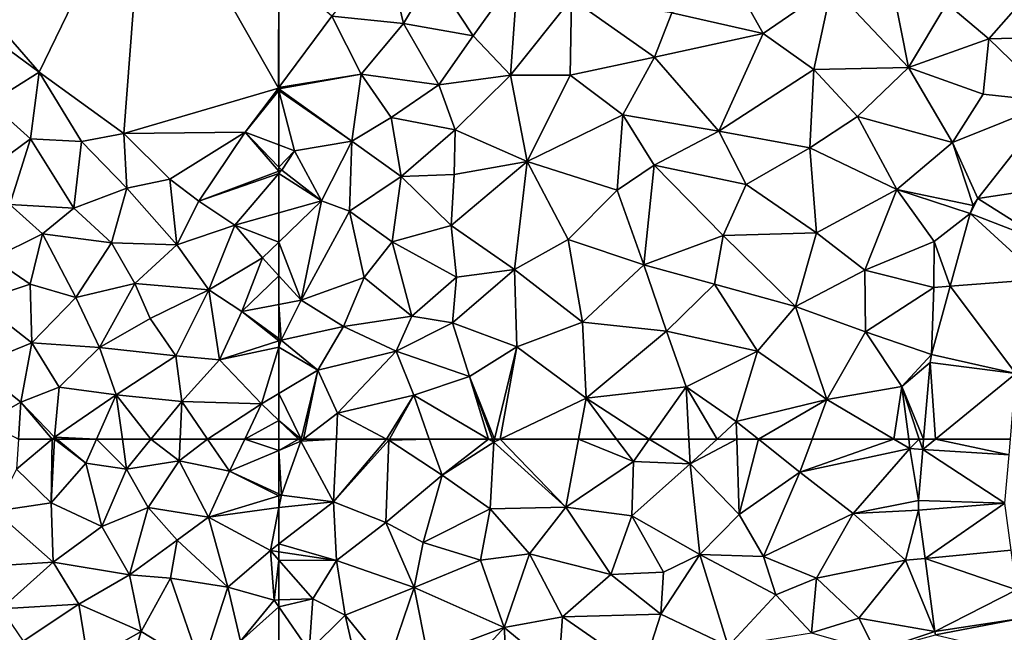
# Model space of a CAD drawing. Extents: x 3994 to 5000, y -2000 to -1000.
# Drawn here: x 4107 to 4175, y -1513 to -1471 of the extents above; entities that cross this region are included whole.
import ezdxf

# ---------------------------------------------------------------- set-up
doc = ezdxf.new("R2010")
doc.units = 0
doc.header["$MEASUREMENT"] = 0
doc.layers.add('Terraen', color=33, linetype='Continuous')
doc.layers.add('Terraen_vej', color=33, linetype='Continuous')

# ---------------------------------------------------------------- blocks, each defined once
blk = doc.blocks.new('1km_6223_577_Flyttet_X-573000m_Y-6225000m_ACAD_1_FMEBLOCK41')
at = {"layer": 'Terraen', "color": 9, "true_color": 0xbbbbbb}
for points in [[(-61.147, 62.5, 1.911), (-62.5, 62.5, 1.914), (-62.5, 61.714, 1.91)], [(-61.147, 62.5, 1.911), (-62.5, 61.714, 1.91), (-60.99, 62.35, 1.91)], [(-62.33, 58.62, 1.91), (-60.99, 62.35, 1.91), (-62.5, 61.714, 1.91)], [(-58.71, 58.15, 1.89), (-60.99, 62.35, 1.91), (-62.33, 58.62, 1.91)], [(-60.954, 62.5, 1.91), (-61.147, 62.5, 1.911), (-60.99, 62.35, 1.91)], [(-60.954, 62.5, 1.91), (-60.99, 62.35, 1.91), (-60.792, 62.5, 1.909)], [(-60.792, 62.5, 1.909), (-60.99, 62.35, 1.91), (-58.512, 62.5, 1.897)], [(-60.99, 62.35, 1.91), (-58.71, 58.15, 1.89), (-58.512, 62.5, 1.897)], [(-58.512, 62.5, 1.897), (-58.71, 58.15, 1.89), (-55.032, 62.5, 1.881)], [(-58.71, 58.15, 1.89), (-54.88, 62.42, 1.88), (-55.032, 62.5, 1.881)], [(-55.09, 56.72, 1.87), (-54.88, 62.42, 1.88), (-58.71, 58.15, 1.89)], [(-55.09, 56.72, 1.87), (-51.19, 60, 1.86), (-54.88, 62.42, 1.88)], [(-55.032, 62.5, 1.881), (-54.88, 62.42, 1.88), (-54.836, 62.5, 1.88)], [(-54.836, 62.5, 1.88), (-54.88, 62.42, 1.88), (-52.073, 62.5, 1.874)], [(-54.88, 62.42, 1.88), (-51.19, 60, 1.86), (-52.073, 62.5, 1.874)], [(-52.073, 62.5, 1.874), (-51.19, 60, 1.86), (-47.958, 62.5, 1.853)], [(-51.19, 60, 1.86), (-47.6, 62.29, 1.85), (-47.958, 62.5, 1.853)], [(-47.85, 57.67, 1.82), (-47.6, 62.29, 1.85), (-51.19, 60, 1.86)], [(-47.958, 62.5, 1.853), (-47.6, 62.29, 1.85), (-47.678, 62.5, 1.852)], [(-47.85, 57.67, 1.82), (-42.59, 57.77, 1.77), (-47.6, 62.29, 1.85)], [(-47.678, 62.5, 1.852), (-47.6, 62.29, 1.85), (-47.55, 62.5, 1.851)], [(-47.158, 62.5, 1.849), (-47.6, 62.29, 1.85), (-42.59, 57.77, 1.77)], [(-47.55, 62.5, 1.851), (-47.6, 62.29, 1.85), (-47.158, 62.5, 1.849)], [(-47.158, 62.5, 1.849), (-42.59, 57.77, 1.77), (-41.72, 62.5, 1.808)], [(-41.72, 62.5, 1.808), (-42.59, 57.77, 1.77), (-37.91, 60.94, 1.76)], [(-41.72, 62.5, 1.808), (-37.91, 60.94, 1.76), (-39.079, 62.5, 1.785)], [(-36.81, 62.5, 1.763), (-39.079, 62.5, 1.785), (-37.91, 60.94, 1.76)], [(-36.81, 62.5, 1.763), (-37.91, 60.94, 1.76), (-33.98, 60.78, 1.72)], [(-36.81, 62.5, 1.763), (-33.98, 60.78, 1.72), (-34.067, 62.5, 1.736)], [(-34.067, 62.5, 1.736), (-33.98, 60.78, 1.72), (-32.108, 62.5, 1.732)], [(-32.108, 62.5, 1.732), (-33.98, 60.78, 1.72), (-30.74, 62.5, 1.768)], [(-33.98, 60.78, 1.72), (-30.57, 57.26, 1.89), (-30.74, 62.5, 1.768)], [(-30.74, 62.5, 1.768), (-30.57, 57.26, 1.89), (-29.247, 62.5, 1.785)], [(-30.57, 57.26, 1.89), (-26.37, 60.21, 1.87), (-29.247, 62.5, 1.785)], [(-29.247, 62.5, 1.785), (-26.37, 60.21, 1.87), (-25.522, 62.5, 1.816)], [(-25.522, 62.5, 1.816), (-26.37, 60.21, 1.87), (-19.844, 62.5, 1.798)], [(-26.37, 60.21, 1.87), (-18.73, 61.84, 1.81), (-19.844, 62.5, 1.798)], [(-19.844, 62.5, 1.798), (-18.73, 61.84, 1.81), (-18.816, 62.5, 1.802)], [(-18.816, 62.5, 1.802), (-18.73, 61.84, 1.81), (-18.086, 62.5, 1.797)], [(-18.73, 61.84, 1.81), (-17.849, 61.784, 1.805), (-18.086, 62.5, 1.797)], [(-17.789, 62.5, 1.801), (-18.086, 62.5, 1.797), (-17.849, 61.784, 1.805)], [(-62.5, 58.698, 1.91), (-62.33, 58.62, 1.91), (-62.5, 61.714, 1.91)], [(-22.68, 57.34, 1.85), (-18.73, 61.84, 1.81), (-26.37, 60.21, 1.87)], [(-22.68, 57.34, 1.85), (-18.149, 58.232, 1.821), (-18.73, 61.84, 1.81)], [(-17.849, 61.784, 1.805), (-18.73, 61.84, 1.81), (-18.149, 58.232, 1.821)], [(-38.02, 57.17, 1.74), (-37.91, 60.94, 1.76), (-42.59, 57.77, 1.77)], [(-38.02, 57.17, 1.74), (-33.98, 60.78, 1.72), (-37.91, 60.94, 1.76)], [(-33.31, 54.5, 1.88), (-33.98, 60.78, 1.72), (-38.02, 57.17, 1.74)], [(-33.31, 54.5, 1.88), (-30.57, 57.26, 1.89), (-33.98, 60.78, 1.72)], [(-30.57, 57.26, 1.89), (-28.88, 54.36, 1.93), (-26.37, 60.21, 1.87)], [(-22.68, 57.34, 1.85), (-26.37, 60.21, 1.87), (-28.88, 54.36, 1.93)], [(-55.09, 56.72, 1.87), (-52.49, 55.33, 1.85), (-51.19, 60, 1.86)], [(-47.85, 57.67, 1.82), (-51.19, 60, 1.86), (-52.49, 55.33, 1.85)], [(-62.5, 58.698, 1.91), (-62.5, 58.568, 1.91), (-62.33, 58.62, 1.91)], [(-62.5, 58.568, 1.91), (-62.5, 57.761, 1.91), (-62.33, 58.62, 1.91)], [(-58.71, 58.15, 1.89), (-62.33, 58.62, 1.91), (-62.5, 57.761, 1.91)], [(-58.5, 54.07, 1.89), (-58.71, 58.15, 1.89), (-62.5, 55.234, 1.907)], [(-62.5, 55.234, 1.907), (-58.71, 58.15, 1.89), (-62.5, 57.761, 1.91)], [(-55.09, 56.72, 1.87), (-58.71, 58.15, 1.89), (-58.5, 54.07, 1.89)], [(-18.149, 58.232, 1.821), (-22.68, 57.34, 1.85), (-18.133, 57.582, 1.822)], [(-47.85, 57.67, 1.82), (-52.49, 55.33, 1.85), (-48.51, 54.1, 1.81)], [(-45.13, 54.53, 1.77), (-47.85, 57.67, 1.82), (-48.51, 54.1, 1.81)], [(-45.13, 54.53, 1.77), (-42.59, 57.77, 1.77), (-47.85, 57.67, 1.82)], [(-45.13, 54.53, 1.77), (-39.49, 53.11, 1.8), (-42.59, 57.77, 1.77)], [(-39.49, 53.11, 1.8), (-38.02, 57.17, 1.74), (-42.59, 57.77, 1.77)], [(-19.03, 54.09, 1.82), (-18.133, 57.582, 1.822), (-22.68, 57.34, 1.85)], [(-18.133, 57.582, 1.822), (-19.03, 54.09, 1.82), (-17.683, 54.218, 1.842)], [(-55.09, 56.72, 1.87), (-58.5, 54.07, 1.89), (-53.11, 52.2, 1.83)], [(-55.09, 56.72, 1.87), (-53.11, 52.2, 1.83), (-52.49, 55.33, 1.85)], [(-39.49, 53.11, 1.8), (-35.83, 53.26, 1.86), (-38.02, 57.17, 1.74)], [(-33.31, 54.5, 1.88), (-38.02, 57.17, 1.74), (-35.83, 53.26, 1.86)], [(-33.31, 54.5, 1.88), (-28.88, 54.36, 1.93), (-30.57, 57.26, 1.89)], [(-25.22, 52.85, 1.97), (-22.68, 57.34, 1.85), (-28.88, 54.36, 1.93)], [(-25.22, 52.85, 1.97), (-19.03, 54.09, 1.82), (-22.68, 57.34, 1.85)], [(-48.51, 54.1, 1.81), (-52.49, 55.33, 1.85), (-53.11, 52.2, 1.83)], [(-62.5, 54.689, 1.907), (-58.5, 54.07, 1.89), (-62.5, 55.234, 1.907)], [(-62.5, 54.105, 1.908), (-58.5, 54.07, 1.89), (-62.5, 54.689, 1.907)], [(-62.5, 54.105, 1.908), (-60.16, 51.43, 1.9), (-58.5, 54.07, 1.89)], [(-62.5, 54.105, 1.908), (-62.5, 51.342, 1.909), (-60.16, 51.43, 1.9)], [(-60.16, 51.43, 1.9), (-57.9, 50.29, 1.87), (-58.5, 54.07, 1.89)], [(-57.9, 50.29, 1.87), (-53.11, 52.2, 1.83), (-58.5, 54.07, 1.89)], [(-46.88, 49.44, 1.79), (-48.51, 54.1, 1.81), (-53.11, 52.2, 1.83)], [(-45.13, 54.53, 1.77), (-48.51, 54.1, 1.81), (-46.88, 49.44, 1.79)], [(-45.13, 54.53, 1.77), (-46.88, 49.44, 1.79), (-42.83, 50.18, 1.78)], [(-45.13, 54.53, 1.77), (-42.83, 50.18, 1.78), (-39.49, 53.11, 1.8)], [(-33.31, 54.5, 1.88), (-36, 50.36, 1.88), (-31.34, 48.13, 1.9)], [(-33.31, 54.5, 1.88), (-35.83, 53.26, 1.86), (-36, 50.36, 1.88)], [(-33.31, 54.5, 1.88), (-28.03, 51.7, 1.93), (-28.88, 54.36, 1.93)], [(-33.31, 54.5, 1.88), (-31.34, 48.13, 1.9), (-28.03, 51.7, 1.93)], [(-25.22, 52.85, 1.97), (-28.88, 54.36, 1.93), (-28.03, 51.7, 1.93)], [(-25.22, 52.85, 1.97), (-22.28, 50.08, 2), (-19.03, 54.09, 1.82)], [(-19.03, 54.09, 1.82), (-22.28, 50.08, 2), (-17.003, 49.142, 1.873)], [(-17.683, 54.218, 1.842), (-19.03, 54.09, 1.82), (-17.003, 49.142, 1.873)], [(-39.49, 53.11, 1.8), (-42.83, 50.18, 1.78), (-36, 50.36, 1.88)], [(-39.49, 53.11, 1.8), (-36, 50.36, 1.88), (-35.83, 53.26, 1.86)], [(-25.22, 52.85, 1.97), (-28.03, 51.7, 1.93), (-25.56, 49.05, 1.99)], [(-25.22, 52.85, 1.97), (-25.56, 49.05, 1.99), (-22.28, 50.08, 2)], [(-55, 46.71, 1.83), (-53.11, 52.2, 1.83), (-57.9, 50.29, 1.87)], [(-52.18, 47.44, 1.81), (-53.11, 52.2, 1.83), (-55, 46.71, 1.83)], [(-52.18, 47.44, 1.81), (-46.88, 49.44, 1.79), (-53.11, 52.2, 1.83)], [(-62.5, 51.342, 1.909), (-62.5, 50.863, 1.905), (-60.16, 51.43, 1.9)], [(-62.5, 50.863, 1.905), (-60.41, 47.81, 1.87), (-60.16, 51.43, 1.9)], [(-60.16, 51.43, 1.9), (-60.41, 47.81, 1.87), (-57.9, 50.29, 1.87)], [(-31.34, 48.13, 1.9), (-25.56, 49.05, 1.99), (-28.03, 51.7, 1.93)], [(-62.5, 50.863, 1.905), (-62.5, 48.109, 1.879), (-60.41, 47.81, 1.87)], [(-57.08, 46.65, 1.85), (-57.9, 50.29, 1.87), (-60.41, 47.81, 1.87)], [(-55, 46.71, 1.83), (-57.9, 50.29, 1.87), (-57.08, 46.65, 1.85)], [(-46.88, 49.44, 1.79), (-43.1, 46.34, 1.84), (-42.83, 50.18, 1.78)], [(-42.83, 50.18, 1.78), (-43.1, 46.34, 1.84), (-37.31, 46.33, 1.89)], [(-42.83, 50.18, 1.78), (-37.31, 46.33, 1.89), (-36, 50.36, 1.88)], [(-37.31, 46.33, 1.89), (-31.34, 48.13, 1.9), (-36, 50.36, 1.88)], [(-21.11, 47.79, 1.96), (-22.28, 50.08, 2), (-25.56, 49.05, 1.99)], [(-21.11, 47.79, 1.96), (-17.003, 49.142, 1.873), (-22.28, 50.08, 2)], [(-49.9, 46.09, 1.79), (-46.88, 49.44, 1.79), (-52.18, 47.44, 1.81)], [(-49.9, 46.09, 1.79), (-46.6, 45.19, 1.79), (-46.88, 49.44, 1.79)], [(-46.6, 45.19, 1.79), (-43.1, 46.34, 1.84), (-46.88, 49.44, 1.79)], [(-17.003, 49.142, 1.873), (-21.11, 47.79, 1.96), (-16.966, 48.923, 1.875)]]:
    blk.add_polyline3d(points, close=True, dxfattribs=at)
blk = doc.blocks.new('1km_6223_577_Flyttet_X-573000m_Y-6225000m_ACAD_1_FMEBLOCK83')
at = {"layer": 'Terraen', "color": 9, "true_color": 0xbbbbbb}
for points in [[(-53.85, -33.66, 1.99), (-55.14, -28.34, 2.06), (-58.84, -33.15, 1.95)], [(-53.85, -33.66, 1.99), (-51.82, -30.27, 1.98), (-55.14, -28.34, 2.06)], [(-62.5, -29.954, 1.967), (-62.5, -38.106, 1.999), (-58.84, -33.15, 1.95)], [(-49.02, -34.53, 1.96), (-51.82, -30.27, 1.98), (-53.85, -33.66, 1.99)], [(-49.02, -34.53, 1.96), (-45.94, -30.19, 1.96), (-51.82, -30.27, 1.98)], [(-49.02, -34.53, 1.96), (-46.43, -37.25, 1.96), (-45.94, -30.19, 1.96)], [(-46.43, -37.25, 1.96), (-42.21, -31.93, 1.96), (-45.94, -30.19, 1.96)], [(-35.24, -32.93, 1.91), (-28.91, -34.36, 1.88), (-31.12, -30.42, 1.87)], [(-28.91, -34.36, 1.88), (-24.16, -31.07, 1.86), (-31.12, -30.42, 1.87)], [(-25.41, -36.85, 1.87), (-24.16, -31.07, 1.86), (-28.91, -34.36, 1.88)], [(-25.41, -36.85, 1.87), (-18.83, -36.71, 1.82), (-24.16, -31.07, 1.86)], [(-18.83, -36.71, 1.82), (-19.91, -31.21, 1.86), (-24.16, -31.07, 1.86)], [(-18.83, -36.71, 1.82), (-16.18, -32.27, 1.82), (-19.91, -31.21, 1.86)], [(-13.27, -34.72, 1.76), (-10.01, -31, 1.76), (-16.18, -32.27, 1.82)], [(-13.27, -34.72, 1.76), (-8.02, -34.6, 1.72), (-10.01, -31, 1.76)], [(-42.31, -37.26, 1.94), (-42.21, -31.93, 1.96), (-46.43, -37.25, 1.96)], [(-36.44, -35.99, 1.91), (-42.21, -31.93, 1.96), (-42.31, -37.26, 1.94)], [(-36.44, -35.99, 1.91), (-35.24, -32.93, 1.91), (-42.21, -31.93, 1.96)], [(-18.83, -36.71, 1.82), (-13.27, -34.72, 1.76), (-16.18, -32.27, 1.82)], [(-62.5, -38.106, 1.999), (-56.79, -37.19, 1.99), (-58.84, -33.15, 1.95)], [(-56.79, -37.19, 1.99), (-53.85, -33.66, 1.99), (-58.84, -33.15, 1.95)], [(-36.44, -35.99, 1.91), (-28.91, -34.36, 1.88), (-35.24, -32.93, 1.91)], [(-56.79, -37.19, 1.99), (-51.41, -37.93, 1.97), (-53.85, -33.66, 1.99)], [(-49.02, -34.53, 1.96), (-53.85, -33.66, 1.99), (-51.41, -37.93, 1.97)], [(-49.02, -34.53, 1.96), (-51.41, -37.93, 1.97), (-46.43, -37.25, 1.96)], [(-31.98, -41.13, 1.9), (-28.91, -34.36, 1.88), (-36.44, -35.99, 1.91)], [(-31.98, -41.13, 1.9), (-25.41, -36.85, 1.87), (-28.91, -34.36, 1.88)], [(-13.65, -38.57, 1.73), (-13.27, -34.72, 1.76), (-18.83, -36.71, 1.82)], [(-8.741, -39.089, 1.742), (-13.27, -34.72, 1.76), (-13.65, -38.57, 1.73)], [(-8.741, -39.089, 1.742), (-8.02, -34.6, 1.72), (-13.27, -34.72, 1.76)], [(-38.65, -40.01, 1.91), (-36.44, -35.99, 1.91), (-42.31, -37.26, 1.94)], [(-31.98, -41.13, 1.9), (-36.44, -35.99, 1.91), (-38.65, -40.01, 1.91)], [(-31.98, -41.13, 1.9), (-25.68, -42.29, 1.87), (-25.41, -36.85, 1.87)], [(-25.68, -42.29, 1.87), (-22.38, -40.12, 1.82), (-25.41, -36.85, 1.87)], [(-25.41, -36.85, 1.87), (-22.38, -40.12, 1.82), (-18.83, -36.71, 1.82)], [(-15.79, -41.91, 1.73), (-18.83, -36.71, 1.82), (-22.38, -40.12, 1.82)], [(-15.79, -41.91, 1.73), (-13.65, -38.57, 1.73), (-18.83, -36.71, 1.82)], [(-62.5, -38.106, 1.999), (-62.5, -38.153, 2), (-56.79, -37.19, 1.99)], [(-62.5, -38.189, 2), (-57.45, -41.83, 1.97), (-56.79, -37.19, 1.99)], [(-62.5, -38.189, 2), (-56.79, -37.19, 1.99), (-62.5, -38.153, 2)], [(-57.45, -41.83, 1.97), (-54.71, -40.19, 1.98), (-56.79, -37.19, 1.99)], [(-54.71, -40.19, 1.98), (-51.41, -37.93, 1.97), (-56.79, -37.19, 1.99)], [(-50.28, -41.04, 1.95), (-46.43, -37.25, 1.96), (-51.41, -37.93, 1.97)], [(-45.29, -43.23, 1.94), (-46.43, -37.25, 1.96), (-50.28, -41.04, 1.95)], [(-45.29, -43.23, 1.94), (-42.31, -37.26, 1.94), (-46.43, -37.25, 1.96)], [(-45.29, -43.23, 1.94), (-38.65, -40.01, 1.91), (-42.31, -37.26, 1.94)], [(-62.5, -38.316, 2), (-57.45, -41.83, 1.97), (-62.5, -38.189, 2)], [(-54.71, -40.19, 1.98), (-50.28, -41.04, 1.95), (-51.41, -37.93, 1.97)], [(-62.5, -42.088, 2.012), (-61.43, -42.49, 1.99), (-62.5, -38.316, 2)], [(-62.5, -38.316, 2), (-61.43, -42.49, 1.99), (-57.45, -41.83, 1.97)], [(-8.741, -39.089, 1.742), (-13.65, -38.57, 1.73), (-15.79, -41.91, 1.73)], [(-8.741, -39.089, 1.742), (-15.79, -41.91, 1.73), (-14.018, -45.795, 1.769)], [(-57.45, -41.83, 1.97), (-54.03, -44.27, 1.97), (-54.71, -40.19, 1.98)], [(-54.03, -44.27, 1.97), (-50.28, -41.04, 1.95), (-54.71, -40.19, 1.98)], [(-39.04, -45.22, 1.89), (-38.65, -40.01, 1.91), (-45.29, -43.23, 1.94)], [(-39.04, -45.22, 1.89), (-36.47, -43.5, 1.89), (-38.65, -40.01, 1.91)], [(-36.47, -43.5, 1.89), (-31.98, -41.13, 1.9), (-38.65, -40.01, 1.91)], [(-19.64, -45.19, 1.75), (-22.38, -40.12, 1.82), (-25.68, -42.29, 1.87)], [(-19.64, -45.19, 1.75), (-15.79, -41.91, 1.73), (-22.38, -40.12, 1.82)], [(-54.03, -44.27, 1.97), (-50.35, -44.13, 1.94), (-50.28, -41.04, 1.95)], [(-45.29, -43.23, 1.94), (-50.28, -41.04, 1.95), (-50.35, -44.13, 1.94)], [(-36.47, -43.5, 1.89), (-30.09, -44.83, 1.87), (-31.98, -41.13, 1.9)], [(-30.09, -44.83, 1.87), (-25.68, -42.29, 1.87), (-31.98, -41.13, 1.9)], [(-62.5, -43.642, 2.06), (-61.43, -42.49, 1.99), (-62.5, -42.088, 2.012)], [(-59.54, -45.96, 2.04), (-57.45, -41.83, 1.97), (-61.43, -42.49, 1.99)], [(-59.54, -45.96, 2.04), (-57.6, -46.68, 2.05), (-57.45, -41.83, 1.97)], [(-57.6, -46.68, 2.05), (-54.03, -44.27, 1.97), (-57.45, -41.83, 1.97)], [(-25.22, -48.18, 1.77), (-25.68, -42.29, 1.87), (-30.09, -44.83, 1.87)], [(-25.22, -48.18, 1.77), (-19.64, -45.19, 1.75), (-25.68, -42.29, 1.87)], [(-19.64, -45.19, 1.75), (-14.338, -46.298, 1.771), (-15.79, -41.91, 1.73)], [(-14.018, -45.795, 1.769), (-15.79, -41.91, 1.73), (-14.338, -46.298, 1.771)], [(-62.5, -43.642, 2.06), (-62.31, -43.84, 2.06), (-61.43, -42.49, 1.99)], [(-59.54, -45.96, 2.04), (-61.43, -42.49, 1.99), (-62.31, -43.84, 2.06)], [(-62.5, -43.911, 2.058), (-62.31, -43.84, 2.06), (-62.5, -43.642, 2.06)], [(-50.55, -47.69, 1.94), (-45.29, -43.23, 1.94), (-50.35, -44.13, 1.94)], [(-46.17, -50.73, 1.9), (-45.29, -43.23, 1.94), (-50.55, -47.69, 1.94)], [(-46.17, -50.73, 1.9), (-42.44, -48.64, 1.89), (-45.29, -43.23, 1.94)], [(-42.44, -48.64, 1.89), (-39.04, -45.22, 1.89), (-45.29, -43.23, 1.94)], [(-37.2, -50.41, 1.88), (-36.47, -43.5, 1.89), (-39.04, -45.22, 1.89)], [(-37.2, -50.41, 1.88), (-31.68, -48.38, 1.84), (-36.47, -43.5, 1.89)], [(-31.68, -48.38, 1.84), (-30.09, -44.83, 1.87), (-36.47, -43.5, 1.89)], [(-62.5, -44.063, 2.069), (-62.31, -43.84, 2.06), (-62.5, -43.911, 2.058)], [(-59.54, -45.96, 2.04), (-62.31, -43.84, 2.06), (-62.5, -44.063, 2.069)], [(-62.5, -46.791, 2.129), (-59.54, -45.96, 2.04), (-62.5, -44.063, 2.069)], [(-54.64, -48.81, 2.02), (-54.03, -44.27, 1.97), (-57.6, -46.68, 2.05)], [(-54.64, -48.81, 2.02), (-50.55, -47.69, 1.94), (-54.03, -44.27, 1.97)], [(-50.55, -47.69, 1.94), (-50.35, -44.13, 1.94), (-54.03, -44.27, 1.97)], [(-31.68, -48.38, 1.84), (-25.22, -48.18, 1.77), (-30.09, -44.83, 1.87)], [(-37.2, -50.41, 1.88), (-39.04, -45.22, 1.89), (-42.44, -48.64, 1.89)], [(-21.86, -50.78, 1.71), (-19.64, -45.19, 1.75), (-25.22, -48.18, 1.77)], [(-21.86, -50.78, 1.71), (-17.05, -48.78, 1.77), (-19.64, -45.19, 1.75)], [(-14.338, -46.298, 1.771), (-19.64, -45.19, 1.75), (-14.553, -46.854, 1.773)], [(-17.05, -48.78, 1.77), (-14.553, -46.854, 1.773), (-19.64, -45.19, 1.75)], [(-62.5, -48.826, 2.04), (-59.54, -45.96, 2.04), (-62.5, -46.791, 2.129)], [(-60.96, -52.85, 2.03), (-59.54, -45.96, 2.04), (-62.5, -48.826, 2.04)], [(-60.96, -52.85, 2.03), (-57.6, -46.68, 2.05), (-59.54, -45.96, 2.04)], [(-60.96, -52.85, 2.03), (-56.59, -51.28, 1.95), (-57.6, -46.68, 2.05)], [(-56.59, -51.28, 1.95), (-54.64, -48.81, 2.02), (-57.6, -46.68, 2.05)], [(-14.553, -46.854, 1.773), (-17.05, -48.78, 1.77), (-15.936, -51.882, 1.775)], [(-50.18, -51.27, 1.91), (-50.55, -47.69, 1.94), (-54.64, -48.81, 2.02)], [(-50.18, -51.27, 1.91), (-46.17, -50.73, 1.9), (-50.55, -47.69, 1.94)], [(-32.29, -51.75, 1.81), (-31.68, -48.38, 1.84), (-37.2, -50.41, 1.88)], [(-32.29, -51.75, 1.81), (-26.66, -53.31, 1.7), (-31.68, -48.38, 1.84)], [(-26.66, -53.31, 1.7), (-25.22, -48.18, 1.77), (-31.68, -48.38, 1.84)], [(-26.66, -53.31, 1.7), (-21.86, -50.78, 1.71), (-25.22, -48.18, 1.77)], [(-62.5, -51.16, 2.036), (-60.96, -52.85, 2.03), (-62.5, -48.826, 2.04)], [(-53.28, -53.96, 1.92), (-54.64, -48.81, 2.02), (-56.59, -51.28, 1.95)], [(-53.28, -53.96, 1.92), (-50.18, -51.27, 1.91), (-54.64, -48.81, 2.02)], [(-41.45, -54.38, 1.87), (-42.44, -48.64, 1.89), (-46.17, -50.73, 1.9)], [(-41.45, -54.38, 1.87), (-37.2, -50.41, 1.88), (-42.44, -48.64, 1.89)], [(-17.07, -51.97, 1.77), (-17.05, -48.78, 1.77), (-21.86, -50.78, 1.71)], [(-15.936, -51.882, 1.775), (-17.05, -48.78, 1.77), (-17.07, -51.97, 1.77)], [(-35.61, -55, 1.85), (-37.2, -50.41, 1.88), (-41.45, -54.38, 1.87)], [(-35.61, -55, 1.85), (-32.29, -51.75, 1.81), (-37.2, -50.41, 1.88)], [(-62.5, -53.15, 2.008), (-60.96, -52.85, 2.03), (-62.5, -51.16, 2.036)], [(-50.18, -51.27, 1.91), (-50.47, -54.44, 1.9), (-46.17, -50.73, 1.9)], [(-46.01, -56.09, 1.88), (-46.17, -50.73, 1.9), (-50.47, -54.44, 1.9)], [(-46.01, -56.09, 1.88), (-41.45, -54.38, 1.87), (-46.17, -50.73, 1.9)], [(-21.82, -55.05, 1.72), (-21.86, -50.78, 1.71), (-26.66, -53.31, 1.7)], [(-21.82, -55.05, 1.72), (-17.07, -51.97, 1.77), (-21.86, -50.78, 1.71)], [(-58.03, -54.69, 1.94), (-56.59, -51.28, 1.95), (-60.96, -52.85, 2.03)], [(-58.03, -54.69, 1.94), (-53.28, -53.96, 1.92), (-56.59, -51.28, 1.95)], [(-53.28, -53.96, 1.92), (-50.47, -54.44, 1.9), (-50.18, -51.27, 1.91)], [(-29.31, -56.4, 1.68), (-32.29, -51.75, 1.81), (-35.61, -55, 1.85)], [(-29.31, -56.4, 1.68), (-26.66, -53.31, 1.7), (-32.29, -51.75, 1.81)], [(-15.936, -51.882, 1.775), (-17.07, -51.97, 1.77), (-17.243, -56.634, 1.777)], [(-21.82, -55.05, 1.72), (-17.243, -56.634, 1.777), (-17.07, -51.97, 1.77)], [(-62.35, -55.64, 1.94), (-60.96, -52.85, 2.03), (-62.5, -53.15, 2.008)], [(-62.5, -55.53, 1.942), (-62.35, -55.64, 1.94), (-62.5, -53.15, 2.008)], [(-58.03, -54.69, 1.94), (-60.96, -52.85, 2.03), (-62.35, -55.64, 1.94)], [(-24.5, -59.74, 1.75), (-26.66, -53.31, 1.7), (-29.31, -56.4, 1.68)], [(-24.5, -59.74, 1.75), (-21.82, -55.05, 1.72), (-26.66, -53.31, 1.7)], [(-54.36, -56.39, 1.9), (-53.28, -53.96, 1.92), (-58.03, -54.69, 1.94)], [(-54.36, -56.39, 1.9), (-50.47, -54.44, 1.9), (-53.28, -53.96, 1.92)], [(-49.28, -58.16, 1.89), (-50.47, -54.44, 1.9), (-54.36, -56.39, 1.9)], [(-49.28, -58.16, 1.89), (-46.01, -56.09, 1.88), (-50.47, -54.44, 1.9)], [(-41.2, -59.67, 1.83), (-41.45, -54.38, 1.87), (-46.01, -56.09, 1.88)], [(-41.2, -59.67, 1.83), (-35.61, -55, 1.85), (-41.45, -54.38, 1.87)], [(-59.81, -57.71, 1.92), (-58.03, -54.69, 1.94), (-62.35, -55.64, 1.94)], [(-59.81, -57.71, 1.92), (-54.36, -56.39, 1.9), (-58.03, -54.69, 1.94)], [(-41.2, -59.67, 1.83), (-34.25, -58.87, 1.77), (-35.61, -55, 1.85)], [(-34.25, -58.87, 1.77), (-29.31, -56.4, 1.68), (-35.61, -55, 1.85)], [(-24.5, -59.74, 1.75), (-19.29, -58.86, 1.76), (-21.82, -55.05, 1.72)], [(-19.29, -58.86, 1.76), (-17.243, -56.634, 1.777), (-21.82, -55.05, 1.72)], [(-62.5, -55.53, 1.942), (-62.5, -55.688, 1.94), (-62.35, -55.64, 1.94)], [(-62.5, -55.688, 1.94), (-62.5, -56.131, 1.939), (-62.35, -55.64, 1.94)], [(-59.81, -57.71, 1.92), (-62.35, -55.64, 1.94), (-62.5, -56.131, 1.939)], [(-62.5, -59.335, 1.927), (-59.81, -57.71, 1.92), (-62.5, -56.131, 1.939)], [(-59.81, -57.71, 1.92), (-58.43, -60.71, 1.9), (-54.36, -56.39, 1.9)], [(-53.15, -59.45, 1.89), (-54.36, -56.39, 1.9), (-58.43, -60.71, 1.9)], [(-53.15, -59.45, 1.89), (-49.28, -58.16, 1.89), (-54.36, -56.39, 1.9)], [(-47.55, -62.5, 1.851), (-46.01, -56.09, 1.88), (-49.28, -58.16, 1.89)], [(-47.55, -62.5, 1.851), (-47.158, -62.5, 1.849), (-46.01, -56.09, 1.88)], [(-47.158, -62.5, 1.849), (-41.2, -59.67, 1.83), (-46.01, -56.09, 1.88)], [(-34.25, -58.87, 1.77), (-30.78, -61.28, 1.74), (-29.31, -56.4, 1.68)], [(-24.5, -59.74, 1.75), (-29.31, -56.4, 1.68), (-30.78, -61.28, 1.74)], [(-17.243, -56.634, 1.777), (-19.29, -58.86, 1.76), (-17.339, -57.178, 1.777)], [(-17.789, -62.5, 1.801), (-17.339, -57.178, 1.777), (-19.29, -58.86, 1.76)], [(-60.954, -62.5, 1.91), (-59.81, -57.71, 1.92), (-62.5, -59.335, 1.927)], [(-60.954, -62.5, 1.91), (-60.792, -62.5, 1.909), (-59.81, -57.71, 1.92)], [(-60.792, -62.5, 1.909), (-58.43, -60.71, 1.9), (-59.81, -57.71, 1.92)], [(-47.958, -62.5, 1.853), (-49.28, -58.16, 1.89), (-53.15, -59.45, 1.89)], [(-47.958, -62.5, 1.853), (-47.678, -62.5, 1.852), (-49.28, -58.16, 1.89)], [(-47.678, -62.5, 1.852), (-47.55, -62.5, 1.851), (-49.28, -58.16, 1.89)], [(-62.5, -61.207, 1.921), (-60.954, -62.5, 1.91), (-62.5, -59.335, 1.927)], [(-36.81, -62.5, 1.763), (-34.25, -58.87, 1.77), (-41.2, -59.67, 1.83)], [(-36.81, -62.5, 1.763), (-34.067, -62.5, 1.736), (-34.25, -58.87, 1.77)], [(-34.067, -62.5, 1.736), (-32.108, -62.5, 1.732), (-34.25, -58.87, 1.77)], [(-32.108, -62.5, 1.732), (-30.78, -61.28, 1.74), (-34.25, -58.87, 1.77)], [(-19.844, -62.5, 1.798), (-19.29, -58.86, 1.76), (-24.5, -59.74, 1.75)], [(-19.844, -62.5, 1.798), (-18.816, -62.5, 1.802), (-19.29, -58.86, 1.76)], [(-18.086, -62.5, 1.797), (-17.789, -62.5, 1.801), (-19.29, -58.86, 1.76)], [(-18.086, -62.5, 1.797), (-19.29, -58.86, 1.76), (-18.816, -62.5, 1.802)], [(-55.032, -62.5, 1.881), (-53.15, -59.45, 1.89), (-58.43, -60.71, 1.9)], [(-55.032, -62.5, 1.881), (-54.836, -62.5, 1.88), (-53.15, -59.45, 1.89)], [(-54.836, -62.5, 1.88), (-52.073, -62.5, 1.874), (-53.15, -59.45, 1.89)], [(-52.073, -62.5, 1.874), (-47.958, -62.5, 1.853), (-53.15, -59.45, 1.89)], [(-47.158, -62.5, 1.849), (-41.72, -62.5, 1.808), (-41.2, -59.67, 1.83)], [(-41.72, -62.5, 1.808), (-39.079, -62.5, 1.785), (-41.2, -59.67, 1.83)], [(-36.81, -62.5, 1.763), (-41.2, -59.67, 1.83), (-39.079, -62.5, 1.785)], [(-29.247, -62.5, 1.785), (-24.5, -59.74, 1.75), (-30.78, -61.28, 1.74)], [(-29.247, -62.5, 1.785), (-25.522, -62.5, 1.816), (-24.5, -59.74, 1.75)], [(-25.522, -62.5, 1.816), (-19.844, -62.5, 1.798), (-24.5, -59.74, 1.75)], [(-60.792, -62.5, 1.909), (-58.512, -62.5, 1.897), (-58.43, -60.71, 1.9)], [(-58.512, -62.5, 1.897), (-55.032, -62.5, 1.881), (-58.43, -60.71, 1.9)], [(-61.147, -62.5, 1.911), (-60.954, -62.5, 1.91), (-62.5, -61.207, 1.921)], [(-61.147, -62.5, 1.911), (-62.5, -61.207, 1.921), (-62.5, -62.5, 1.914)], [(-32.108, -62.5, 1.732), (-30.74, -62.5, 1.768), (-30.78, -61.28, 1.74)], [(-30.74, -62.5, 1.768), (-29.247, -62.5, 1.785), (-30.78, -61.28, 1.74)]]:
    blk.add_polyline3d(points, close=True, dxfattribs=at)
blk = doc.blocks.new('1km_6223_577_Flyttet_X-573000m_Y-6225000m_ACAD_1_FMEBLOCK86')
at = {"layer": 'Terraen_vej', "color": 251, "true_color": 0x555555}
for points in [[(-32.504, -45.795, 1.769), (-23.839, -44.486, 1.815), (-27.227, -39.089, 1.742)], [(-27.414, -49.029, 1.831), (-23.839, -44.486, 1.815), (-32.504, -45.795, 1.769)], [(-32.504, -45.795, 1.769), (-32.824, -46.298, 1.771), (-33.039, -46.854, 1.773)], [(-27.414, -49.029, 1.831), (-32.504, -45.795, 1.769), (-33.039, -46.854, 1.773)], [(-28.064, -51.392, 1.834), (-33.039, -46.854, 1.773), (-34.422, -51.882, 1.775)], [(-28.064, -51.392, 1.834), (-27.414, -49.029, 1.831), (-33.039, -46.854, 1.773)], [(-29.87, -57.959, 1.841), (-34.422, -51.882, 1.775), (-35.729, -56.634, 1.777)], [(-28.064, -51.392, 1.834), (-34.422, -51.882, 1.775), (-29.87, -57.959, 1.841)], [(-29.87, -57.959, 1.841), (-35.729, -56.634, 1.777), (-35.826, -57.178, 1.777)], [(-35.455, -62.5, 1.81), (-35.826, -57.178, 1.777), (-36.275, -62.5, 1.801)], [(-35.455, -62.5, 1.81), (-29.87, -57.959, 1.841), (-35.826, -57.178, 1.777)], [(-35.455, -62.5, 1.81), (-30.254, -62.5, 1.858), (-29.87, -57.959, 1.841)]]:
    blk.add_polyline3d(points, close=True, dxfattribs=at)
blk = doc.blocks.new('1km_6223_577_Flyttet_X-573000m_Y-6225000m_ACAD_1_FMEBLOCK102')
at = {"layer": 'Terraen_vej', "color": 251, "true_color": 0x555555}
for points in [[(-16.968, 62.5, 1.81), (-17.789, 62.5, 1.801), (-17.849, 61.784, 1.805)], [(-11.86, 61.4, 1.862), (-16.968, 62.5, 1.81), (-17.849, 61.784, 1.805)], [(-11.86, 61.4, 1.862), (-11.768, 62.5, 1.858), (-16.968, 62.5, 1.81)], [(-12.143, 58.054, 1.875), (-17.849, 61.784, 1.805), (-18.149, 58.232, 1.821)], [(-11.86, 61.4, 1.862), (-17.849, 61.784, 1.805), (-12.143, 58.054, 1.875)], [(-12.143, 58.054, 1.875), (-18.149, 58.232, 1.821), (-18.133, 57.582, 1.822)], [(-12.143, 58.054, 1.875), (-18.133, 57.582, 1.822), (-17.683, 54.218, 1.842)], [(-11.706, 54.789, 1.891), (-12.143, 58.054, 1.875), (-17.683, 54.218, 1.842)], [(-11.339, 52.047, 1.905), (-11.706, 54.789, 1.891), (-17.683, 54.218, 1.842)], [(-11.339, 52.047, 1.905), (-17.683, 54.218, 1.842), (-17.003, 49.142, 1.873)], [(-11.339, 52.047, 1.905), (-17.003, 49.142, 1.873), (-11.071, 50.048, 1.916)], [(-11.071, 50.048, 1.916), (-17.003, 49.142, 1.873), (-16.966, 48.923, 1.875)], [(-10.512, 47.387, 1.911), (-11.071, 50.048, 1.916), (-16.966, 48.923, 1.875)]]:
    blk.add_polyline3d(points, close=True, dxfattribs=at)
blk = doc.blocks.new('1km_6223_577_Flyttet_X-573000m_Y-6225000m_ACAD_1_FMEBLOCK103')
at = {"layer": 'Terraen', "color": 9, "true_color": 0xbbbbbb}
for points in [[(44.435, 62.5, 1.98), (44.3, 60.41, 1.98), (46.765, 62.5, 1.989)], [(46.765, 62.5, 1.989), (44.3, 60.41, 1.98), (46.7, 58.08, 1.96)], [(46.765, 62.5, 1.989), (46.7, 58.08, 1.96), (46.923, 62.5, 1.989)], [(46.923, 62.5, 1.989), (46.7, 58.08, 1.96), (49.11, 60.82, 1.96)], [(46.923, 62.5, 1.989), (49.11, 60.82, 1.96), (47.098, 62.5, 1.988)], [(47.098, 62.5, 1.988), (49.11, 60.82, 1.96), (49.855, 62.5, 1.964)], [(49.855, 62.5, 1.964), (49.11, 60.82, 1.96), (51.92, 60.42, 1.95)], [(49.855, 62.5, 1.964), (51.92, 60.42, 1.95), (51.638, 62.5, 1.958)], [(51.638, 62.5, 1.958), (51.92, 60.42, 1.95), (53.624, 62.5, 1.95)], [(53.624, 62.5, 1.95), (51.92, 60.42, 1.95), (55.58, 60.99, 1.92)], [(53.624, 62.5, 1.95), (55.58, 60.99, 1.92), (55.649, 62.5, 1.931)], [(55.649, 62.5, 1.931), (55.58, 60.99, 1.92), (57.553, 62.5, 1.928)], [(55.58, 60.99, 1.92), (59.07, 60.27, 1.91), (57.553, 62.5, 1.928)], [(57.553, 62.5, 1.928), (59.07, 60.27, 1.91), (60.135, 62.5, 1.92)], [(60.135, 62.5, 1.92), (59.07, 60.27, 1.91), (62.5, 61.714, 1.91)], [(60.135, 62.5, 1.92), (62.5, 61.714, 1.91), (62.5, 62.5, 1.914)], [(62.5, 58.698, 1.91), (62.5, 61.714, 1.91), (59.07, 60.27, 1.91)], [(50.21, 56.44, 1.93), (49.11, 60.82, 1.96), (46.7, 58.08, 1.96)], [(50.21, 56.44, 1.93), (51.92, 60.42, 1.95), (49.11, 60.82, 1.96)], [(53.44, 57.75, 1.93), (55.58, 60.99, 1.92), (51.92, 60.42, 1.95)], [(57.62, 57.08, 1.9), (55.58, 60.99, 1.92), (53.44, 57.75, 1.93)], [(57.62, 57.08, 1.9), (59.07, 60.27, 1.91), (55.58, 60.99, 1.92)], [(44.3, 60.41, 1.98), (42.82, 57.49, 1.98), (46.7, 58.08, 1.96)], [(50.21, 56.44, 1.93), (53.44, 57.75, 1.93), (51.92, 60.42, 1.95)], [(59.07, 60.27, 1.91), (57.62, 57.08, 1.9), (62.5, 58.568, 1.91)], [(62.5, 58.698, 1.91), (59.07, 60.27, 1.91), (62.5, 58.568, 1.91)], [(46.84, 53.96, 1.95), (46.7, 58.08, 1.96), (42.82, 57.49, 1.98)], [(46.84, 53.96, 1.95), (50.21, 56.44, 1.93), (46.7, 58.08, 1.96)], [(62.5, 58.568, 1.91), (57.62, 57.08, 1.9), (62.5, 57.761, 1.91)], [(46.84, 53.96, 1.95), (42.82, 57.49, 1.98), (42.42, 53.68, 1.98)], [(50.21, 56.44, 1.93), (52.14, 53.08, 1.92), (53.44, 57.75, 1.93)], [(53.44, 57.75, 1.93), (52.14, 53.08, 1.92), (55.45, 55.48, 1.92)], [(57.62, 57.08, 1.9), (53.44, 57.75, 1.93), (55.45, 55.48, 1.92)], [(57.62, 57.08, 1.9), (61.91, 54.78, 1.91), (62.5, 57.761, 1.91)], [(62.5, 55.234, 1.907), (62.5, 57.761, 1.91), (61.91, 54.78, 1.91)], [(57.62, 57.08, 1.9), (55.45, 55.48, 1.92), (58.96, 52.22, 1.91)], [(57.62, 57.08, 1.9), (58.96, 52.22, 1.91), (61.91, 54.78, 1.91)], [(46.84, 53.96, 1.95), (52.14, 53.08, 1.92), (50.21, 56.44, 1.93)], [(55.45, 55.48, 1.92), (52.14, 53.08, 1.92), (54.98, 52.86, 1.91)], [(58.96, 52.22, 1.91), (55.45, 55.48, 1.92), (54.98, 52.86, 1.91)], [(62.18, 51.33, 1.91), (61.91, 54.78, 1.91), (58.96, 52.22, 1.91)], [(62.5, 54.689, 1.907), (62.5, 55.234, 1.907), (61.91, 54.78, 1.91)], [(62.5, 54.105, 1.908), (62.5, 54.689, 1.907), (61.91, 54.78, 1.91)], [(62.5, 54.105, 1.908), (61.91, 54.78, 1.91), (62.18, 51.33, 1.91)], [(46.84, 53.96, 1.95), (42.42, 53.68, 1.98), (43.24, 50.72, 1.97)], [(46.84, 53.96, 1.95), (43.24, 50.72, 1.97), (48.62, 51.06, 1.93)], [(46.84, 53.96, 1.95), (48.62, 51.06, 1.93), (52.14, 53.08, 1.92)], [(62.5, 54.105, 1.908), (62.18, 51.33, 1.91), (62.5, 51.342, 1.909)], [(52.95, 49.15, 1.92), (52.14, 53.08, 1.92), (48.62, 51.06, 1.93)], [(52.95, 49.15, 1.92), (54.98, 52.86, 1.91), (52.14, 53.08, 1.92)], [(52.95, 49.15, 1.92), (57.12, 46.61, 1.89), (54.98, 52.86, 1.91)], [(58.96, 52.22, 1.91), (54.98, 52.86, 1.91), (57.12, 46.61, 1.89)], [(58.96, 52.22, 1.91), (57.12, 46.61, 1.89), (59.83, 48.49, 1.89)], [(62.18, 51.33, 1.91), (58.96, 52.22, 1.91), (59.83, 48.49, 1.89)], [(62.5, 50.863, 1.905), (62.18, 51.33, 1.91), (59.83, 48.49, 1.89)], [(62.5, 51.342, 1.909), (62.18, 51.33, 1.91), (62.5, 50.863, 1.905)], [(44.76, 48.49, 1.95), (48.62, 51.06, 1.93), (43.24, 50.72, 1.97)], [(44.76, 48.49, 1.95), (49.26, 47.07, 1.92), (48.62, 51.06, 1.93)], [(52.95, 49.15, 1.92), (48.62, 51.06, 1.93), (49.26, 47.07, 1.92)], [(62.5, 50.863, 1.905), (59.83, 48.49, 1.89), (62.5, 48.109, 1.879)], [(52.95, 49.15, 1.92), (49.26, 47.07, 1.92), (51.77, 45.24, 1.91)], [(52.95, 49.15, 1.92), (51.77, 45.24, 1.91), (57.12, 46.61, 1.89)]]:
    blk.add_polyline3d(points, close=True, dxfattribs=at)
blk = doc.blocks.new('1km_6223_577_Flyttet_X-573000m_Y-6225000m_ACAD_1_FMEBLOCK109')
at = {"layer": 'Terraen', "color": 9, "true_color": 0xbbbbbb}
for points in [[(53.23, -21.86, 2.01), (41.89, -32.49, 2.06), (45.87, -37.03, 1.96)], [(53.23, -21.86, 2.01), (45.87, -37.03, 1.96), (51.73, -41.29, 2.1)], [(62.46, -38.16, 2), (53.23, -21.86, 2.01), (51.73, -41.29, 2.1)], [(62.5, -29.954, 1.967), (53.23, -21.86, 2.01), (62.46, -38.16, 2)], [(62.5, -29.954, 1.967), (62.46, -38.16, 2), (62.5, -38.106, 1.999)], [(45.87, -37.03, 1.96), (41.89, -32.49, 2.06), (41.25, -33.65, 1.85)], [(42.47, -39.17, 1.91), (45.87, -37.03, 1.96), (41.25, -33.65, 1.85)], [(42.47, -39.17, 1.91), (45.26, -41.66, 1.92), (45.87, -37.03, 1.96)], [(48.81, -41.85, 1.92), (45.87, -37.03, 1.96), (45.26, -41.66, 1.92)], [(51.73, -41.29, 2.1), (45.87, -37.03, 1.96), (48.81, -41.85, 1.92)], [(60.16, -41.21, 2.06), (62.46, -38.16, 2), (51.73, -41.29, 2.1)], [(62.5, -38.316, 2), (62.46, -38.16, 2), (60.16, -41.21, 2.06)], [(62.5, -38.106, 1.999), (62.46, -38.16, 2), (62.5, -38.153, 2)], [(62.5, -38.189, 2), (62.5, -38.153, 2), (62.46, -38.16, 2)], [(62.5, -38.316, 2), (62.5, -38.189, 2), (62.46, -38.16, 2)], [(62.5, -42.088, 2.012), (62.5, -38.316, 2), (60.16, -41.21, 2.06)], [(41.85, -44.19, 1.91), (45.26, -41.66, 1.92), (42.47, -39.17, 1.91)], [(43.84, -46.23, 1.92), (45.26, -41.66, 1.92), (41.85, -44.19, 1.91)], [(43.84, -46.23, 1.92), (48.28, -46.48, 1.95), (45.26, -41.66, 1.92)], [(48.28, -46.48, 1.95), (48.81, -41.85, 1.92), (45.26, -41.66, 1.92)], [(51.94, -45.1, 1.96), (51.73, -41.29, 2.1), (48.81, -41.85, 1.92)], [(60.16, -41.21, 2.06), (51.73, -41.29, 2.1), (54.94, -44.47, 2.09)], [(51.94, -45.1, 1.96), (54.94, -44.47, 2.09), (51.73, -41.29, 2.1)], [(60.16, -41.21, 2.06), (54.94, -44.47, 2.09), (56.94, -46, 1.99)], [(62.5, -43.911, 2.058), (60.16, -41.21, 2.06), (56.94, -46, 1.99)], [(62.5, -43.911, 2.058), (62.5, -43.642, 2.06), (60.16, -41.21, 2.06)], [(62.5, -43.642, 2.06), (62.5, -42.088, 2.012), (60.16, -41.21, 2.06)], [(48.28, -46.48, 1.95), (51.94, -45.1, 1.96), (48.81, -41.85, 1.92)], [(62.5, -44.063, 2.069), (62.5, -43.911, 2.058), (56.94, -46, 1.99)], [(62.5, -44.063, 2.069), (56.94, -46, 1.99), (59.44, -47.65, 2.22)], [(62.5, -46.791, 2.129), (62.5, -44.063, 2.069), (59.44, -47.65, 2.22)], [(55.42, -49.02, 1.98), (54.94, -44.47, 2.09), (51.94, -45.1, 1.96)], [(55.42, -49.02, 1.98), (56.94, -46, 1.99), (54.94, -44.47, 2.09)], [(50.88, -48.88, 1.95), (51.94, -45.1, 1.96), (48.28, -46.48, 1.95)], [(55.42, -49.02, 1.98), (51.94, -45.1, 1.96), (50.88, -48.88, 1.95)], [(43.84, -46.23, 1.92), (42.62, -49.98, 1.92), (46.11, -48.25, 1.94)], [(43.84, -46.23, 1.92), (46.11, -48.25, 1.94), (48.28, -46.48, 1.95)], [(55.42, -49.02, 1.98), (59.44, -47.65, 2.22), (56.94, -46, 1.99)], [(50.88, -48.88, 1.95), (48.28, -46.48, 1.95), (46.11, -48.25, 1.94)], [(62.5, -48.826, 2.04), (62.5, -46.791, 2.129), (59.44, -47.65, 2.22)], [(57.64, -52.15, 1.99), (59.44, -47.65, 2.22), (55.42, -49.02, 1.98)], [(57.64, -52.15, 1.99), (61.37, -49.92, 2.04), (59.44, -47.65, 2.22)], [(62.5, -48.826, 2.04), (59.44, -47.65, 2.22), (61.37, -49.92, 2.04)], [(45.25, -51.75, 1.93), (46.11, -48.25, 1.94), (42.62, -49.98, 1.92)], [(48.42, -52.67, 1.93), (46.11, -48.25, 1.94), (45.25, -51.75, 1.93)], [(48.42, -52.67, 1.93), (50.88, -48.88, 1.95), (46.11, -48.25, 1.94)], [(48.42, -52.67, 1.93), (52.51, -51.7, 1.96), (50.88, -48.88, 1.95)], [(55.42, -49.02, 1.98), (50.88, -48.88, 1.95), (52.51, -51.7, 1.96)], [(57.64, -52.15, 1.99), (55.42, -49.02, 1.98), (52.51, -51.7, 1.96)], [(62.5, -51.16, 2.036), (62.5, -48.826, 2.04), (61.37, -49.92, 2.04)], [(41.65, -52.92, 1.94), (45.25, -51.75, 1.93), (42.62, -49.98, 1.92)], [(57.64, -52.15, 1.99), (59.93, -53.65, 1.97), (61.37, -49.92, 2.04)], [(62.5, -51.16, 2.036), (61.37, -49.92, 2.04), (59.93, -53.65, 1.97)], [(62.5, -53.15, 2.008), (62.5, -51.16, 2.036), (59.93, -53.65, 1.97)], [(45.35, -55.81, 1.93), (45.25, -51.75, 1.93), (41.65, -52.92, 1.94)], [(48.42, -52.67, 1.93), (45.25, -51.75, 1.93), (45.35, -55.81, 1.93)], [(50.05, -56.15, 1.95), (52.51, -51.7, 1.96), (48.42, -52.67, 1.93)], [(50.05, -56.15, 1.95), (53.56, -54.14, 1.97), (52.51, -51.7, 1.96)], [(57.64, -52.15, 1.99), (52.51, -51.7, 1.96), (53.56, -54.14, 1.97)], [(57.64, -52.15, 1.99), (53.56, -54.14, 1.97), (55.35, -56.72, 1.97)], [(58.38, -57, 1.95), (57.64, -52.15, 1.99), (55.35, -56.72, 1.97)], [(58.38, -57, 1.95), (59.93, -53.65, 1.97), (57.64, -52.15, 1.99)], [(41.42, -57.42, 1.96), (45.35, -55.81, 1.93), (41.65, -52.92, 1.94)], [(50.05, -56.15, 1.95), (48.42, -52.67, 1.93), (45.35, -55.81, 1.93)], [(62.5, -55.53, 1.942), (62.5, -53.15, 2.008), (59.93, -53.65, 1.97)], [(59.93, -53.65, 1.97), (58.38, -57, 1.95), (62.5, -55.688, 1.94)], [(62.5, -55.53, 1.942), (59.93, -53.65, 1.97), (62.5, -55.688, 1.94)], [(50.05, -56.15, 1.95), (55.35, -56.72, 1.97), (53.56, -54.14, 1.97)], [(41.42, -57.42, 1.96), (44.6, -59.93, 1.98), (45.35, -55.81, 1.93)], [(47.25, -58.89, 1.96), (45.35, -55.81, 1.93), (44.6, -59.93, 1.98)], [(47.25, -58.89, 1.96), (50.05, -56.15, 1.95), (45.35, -55.81, 1.93)], [(62.5, -55.688, 1.94), (58.38, -57, 1.95), (62.5, -56.131, 1.939)], [(47.25, -58.89, 1.96), (51.22, -59.42, 1.97), (50.05, -56.15, 1.95)], [(50.05, -56.15, 1.95), (51.22, -59.42, 1.97), (55.35, -56.72, 1.97)], [(58.38, -57, 1.95), (61.3, -60.06, 1.93), (62.5, -56.131, 1.939)], [(62.5, -59.335, 1.927), (62.5, -56.131, 1.939), (61.3, -60.06, 1.93)], [(51.22, -59.42, 1.97), (55.77, -59.88, 1.95), (55.35, -56.72, 1.97)], [(58.38, -57, 1.95), (55.35, -56.72, 1.97), (55.77, -59.88, 1.95)], [(58.38, -57, 1.95), (55.77, -59.88, 1.95), (61.3, -60.06, 1.93)], [(41.42, -57.42, 1.96), (42.18, -61.3, 1.95), (44.6, -59.93, 1.98)], [(47.25, -58.89, 1.96), (44.6, -59.93, 1.98), (46.93, -62.36, 1.99)], [(47.25, -58.89, 1.96), (46.93, -62.36, 1.99), (51.22, -59.42, 1.97)], [(62.5, -61.207, 1.921), (62.5, -59.335, 1.927), (61.3, -60.06, 1.93)], [(44.435, -62.5, 1.98), (44.6, -59.93, 1.98), (42.18, -61.3, 1.95)], [(44.435, -62.5, 1.98), (46.765, -62.5, 1.989), (44.6, -59.93, 1.98)], [(46.765, -62.5, 1.989), (46.93, -62.36, 1.99), (44.6, -59.93, 1.98)], [(49.855, -62.5, 1.964), (51.22, -59.42, 1.97), (46.93, -62.36, 1.99)], [(49.855, -62.5, 1.964), (51.638, -62.5, 1.958), (51.22, -59.42, 1.97)], [(51.638, -62.5, 1.958), (53.624, -62.5, 1.95), (51.22, -59.42, 1.97)], [(53.624, -62.5, 1.95), (55.77, -59.88, 1.95), (51.22, -59.42, 1.97)], [(53.624, -62.5, 1.95), (55.649, -62.5, 1.931), (55.77, -59.88, 1.95)], [(55.649, -62.5, 1.931), (57.553, -62.5, 1.928), (55.77, -59.88, 1.95)], [(57.553, -62.5, 1.928), (61.3, -60.06, 1.93), (55.77, -59.88, 1.95)], [(57.553, -62.5, 1.928), (60.135, -62.5, 1.92), (61.3, -60.06, 1.93)], [(60.135, -62.5, 1.92), (62.5, -61.207, 1.921), (61.3, -60.06, 1.93)], [(60.135, -62.5, 1.92), (62.5, -62.5, 1.914), (62.5, -61.207, 1.921)], [(46.765, -62.5, 1.989), (46.923, -62.5, 1.989), (46.93, -62.36, 1.99)], [(46.923, -62.5, 1.989), (47.098, -62.5, 1.988), (46.93, -62.36, 1.99)], [(47.098, -62.5, 1.988), (49.855, -62.5, 1.964), (46.93, -62.36, 1.99)]]:
    blk.add_polyline3d(points, close=True, dxfattribs=at)

msp = doc.modelspace()

# ---------------------------------------------------------------- block references
at = {"layer": 'Terraen', "color": 9, "true_color": 0xbbbbbb}
for name, p in [('1km_6223_577_Flyttet_X-573000m_Y-6225000m_ACAD_1_FMEBLOCK109', (4062.5, -1437.5)), ('1km_6223_577_Flyttet_X-573000m_Y-6225000m_ACAD_1_FMEBLOCK83', (4187.5, -1437.5)), ('1km_6223_577_Flyttet_X-573000m_Y-6225000m_ACAD_1_FMEBLOCK103', (4062.5, -1562.5)), ('1km_6223_577_Flyttet_X-573000m_Y-6225000m_ACAD_1_FMEBLOCK41', (4187.5, -1562.5))]:
    msp.add_blockref(name, p, dxfattribs=at)
at = {"layer": 'Terraen_vej', "color": 251, "true_color": 0x555555}
for name, p in [('1km_6223_577_Flyttet_X-573000m_Y-6225000m_ACAD_1_FMEBLOCK86', (4205.986, -1437.5)), ('1km_6223_577_Flyttet_X-573000m_Y-6225000m_ACAD_1_FMEBLOCK102', (4187.5, -1562.5))]:
    msp.add_blockref(name, p, dxfattribs=at)

doc.saveas('drawing.dxf')
